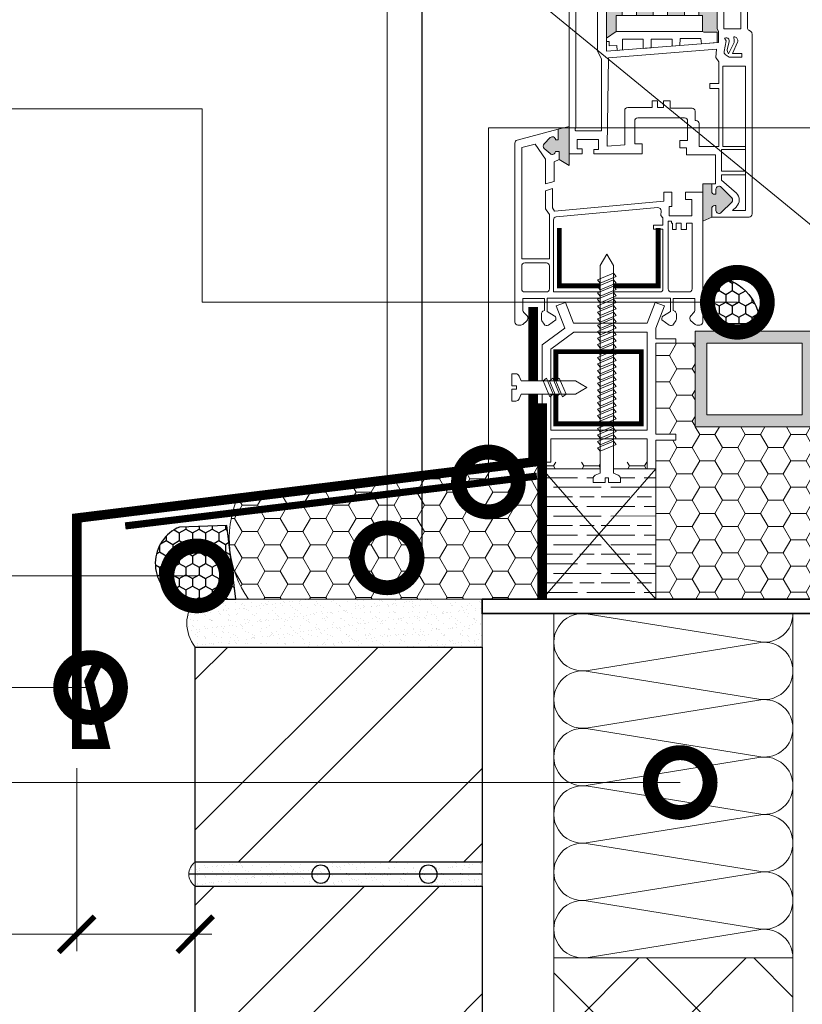
# Model space of a CAD drawing. Units: millimetres. Extents: x 55123 to 214277, y -39205 to -13361.
# Drawn here: x 176714 to 177041, y -25291 to -24879 of the extents above; entities that cross this region are included whole.
import ezdxf
from ezdxf import colors
from ezdxf.entities.mleader import LeaderData, LeaderLine
from ezdxf.math import Vec2, Vec3

# ---------------------------------------------------------------- set-up
doc = ezdxf.new("R2010")
doc.units = ezdxf.units.MM
doc.layers.get('0').update_dxf_attribs({"lineweight": 30})
doc.layers.get('DEFPOINTS').update_dxf_attribs({"color": 251, "lineweight": 0})
for name, color, linetype, lineweight in [('LD-ДЕРЕВО-50х50', 46, 'Continuous', 35), ('TN-ГЕРМЕТИК', 20, 'Continuous', 30), ('TN-КИРПИЧ', 246, 'Continuous', 30), ('TN-КРЕПЕЖ', 7, 'Continuous', 15), ('TN-МЕТАЛЛ КОНСТРУКЦИИ', 162, 'Continuous', 35), ('TN-ПАРОИЗОЛЯЦИЯ', 94, 'Continuous', 15), ('TN-РАЗМЕРЫ', 184, 'Continuous', 15), ('TN-СТЯЖКА', 252, 'Continuous', 15), ('TN-УТЕПЛИТЕЛЬ XPS', 252, 'Continuous', 15), ('TN-УТЕПЛИТЕЛЬ КВ', 42, 'Continuous', 15), ('Сноски', 7, 'Continuous', 15), ('ТН_Арматура', 7, 'Continuous', 25), ('ТН_Штукатурка', 7, 'Continuous', 25)]:
    doc.layers.add(name, color=color, linetype=linetype, lineweight=lineweight)
doc.layers.add('TN-АННОТАЦИИ', color=7, linetype='Continuous', lineweight=20, true_color=0x000000)
doc.styles.add('Arial', font='ariali.ttf')
doc.styles.add('TN-Текст', font='isocpeur.ttf')
doc.styles.add('TN-Текст-Аннотативный', font='isocpeur.ttf')
doc.dimstyles.new('ПТС-Размеры-Аннотативный$0', dxfattribs={"dimtxt": 2.5, "dimasz": 1.5, "dimexe": 0.7, "dimexo": 1, "dimgap": 0.8, "dimtad": 1, "dimdec": 0, "dimzin": 0, "dimdsep": 46, "dimtxsty": 'TN-Текст-Аннотативный', "dimblk": 'ARCHTICK', "dimcen": 2, "dimdle": 0.7, "dimadec": 0, "dimazin": 0, "dimtfac": 1, "dimtdec": 0, "dimtmove": 1, "dimatfit": 3, "dimfxl": 0.7, "dimtolj": 1, "dimtzin": 0, "dimlwd": -1, "dimlwe": -1, "dimarcsym": 0})
pattern_1 = [(45, (110.01, -580), (-47.1463, 47.1463), []), (45, (141.44, -580), (-47.1463, 47.1463), [])]

# ---------------------------------------------------------------- blocks, each defined once
blk = doc.blocks.new('*U38')
at = {"lineweight": 15}
h = blk.add_hatch(color=256, dxfattribs=at)
h.paths.add_polyline_path([(4.71, 139.87), (0.55, 138.3), (0.55, 133.01), (-1.18, 133.01, 0.478613), (-2.68, 134.3, 0.151148), (-3.34, 133.95), (-5.98, 131.3, 0.438649), (-5.9, 129.45), (-3.39, 127.32, 0.672149), (-1.18, 128.1), (0.7, 128.1), (0.7, 124.23), (-1.81, 124.23), (-1.81, 108.71), (2.2, 111.41), (2.2, 118.13), (4.71, 118.13)])
h.paths.add_polyline_path([(17.71, 135.38), (10.71, 135.38), (10.71, 118.13), (17.71, 118.13)])
h.paths.add_polyline_path([(30.71, 135.38), (23.71, 135.38), (23.71, 118.13), (30.71, 118.13)])
h.paths.add_polyline_path([(39.12, 135.32), (36.71, 140.55), (36.71, 118.13), (38.34, 118.13), (38.34, 111.41), (38.81, 111.17), (44.49, 111.17), (44.49, 106.88), (45.02, 106.92), (45.02, 111.55), (44.41, 112.6), (44.41, 120.02), (43.78, 120.65), (41.02, 120.65), (39.12, 122.65)])
for points in [[(-17.45, 71.81), (-22.1, 70.57), (-22.1, 66.19), (-23.18, 66.19), (-23.18, 66.23, 0.668179), (-25.34, 67.12), (-27.98, 64.48, 0.438649), (-27.91, 62.62), (-25.4, 60.49, 0.668179), (-23.19, 61.26), (-21.71, 61.26), (-21.71, 60.62), (-21.71, 57.95), (-17.45, 55.51), (-17.45, 60.31)], [(50.53, 41.96), (46.1, 46.39, 0.668179), (43.94, 45.5), (43.94, 43.4), (43.43, 43.4, -0.414214), (42.16, 44.67), (42.16, 47.8), (38.4, 47.8), (38.4, 32.22), (42.16, 33.91), (42.16, 37.46, -0.414214), (43.43, 38.73), (43.94, 38.73), (43.94, 36.63, 0.668179), (46.1, 35.74), (50.53, 40.17, 0.414214)]]:
    blk.add_hatch(color=256, dxfattribs=at).paths.add_polyline_path(points)
for p, q in [((39.12, 135.32), (36.71, 140.55)), ((-0.5, 138.3), (-16.64, 132.06)), ((0.55, 138.3), (-0.5, 138.3)), ((0.55, 138.3), (4.71, 139.87)), ((0.55, 133.01), (0.55, 138.3)), ((-8.67, 132.2), (-14.71, 129.87)), ((-5.98, 131.3), (-3.34, 133.95)), ((-1.18, 133.05), (-1.18, 133.01)), ((-1.18, 133.01), (0.55, 133.01)), ((10.71, 135.38), (17.71, 135.38)), ((23.71, 135.38), (30.71, 135.38)), ((41.58, 135.32), (39.12, 135.32)), ((39.12, 135.32), (39.12, 122.65)), ((56.34, 128.9), (41.58, 135.32)), ((53.59, 127.1), (41.87, 132.2)), ((41.87, 132.2), (41.87, 124.66)), ((-17.45, 130.88), (-17.45, 60.31)), ((-5.9, 129.45), (-3.39, 127.32)), ((0.7, 128.1), (-1.18, 128.1)), ((0.7, 124.23), (0.7, 128.1)), ((57.1, 113.06), (57.1, 127.74)), ((-7.68, 127.35), (-6.09, 126.01)), ((-5.64, 103.22), (-5.64, 125.04)), ((-1.81, 103.22), (-1.81, 124.23)), ((-1.81, 124.23), (0.7, 124.23)), ((54.35, 112.6), (54.35, 125.94)), ((39.12, 122.65), (41.02, 120.65)), ((41.02, 120.65), (43.78, 120.65)), ((43.13, 123.4), (44.39, 123.4)), ((43.78, 120.65), (44.41, 120.02)), ((44.41, 120.02), (44.41, 112.6)), ((45.29, 123.03), (46.79, 121.53)), ((47.16, 120.63), (47.16, 112.6)), ((44.41, 112.6), (45.02, 111.55)), ((45.02, 111.55), (45.02, 106.92)), ((58.41, 111.57), (57.73, 111.96)), ((59.04, 109.3), (59.04, 110.47)), ((59.04, 35.17), (59.04, 109.3)), ((45.02, 106.92), (-1.81, 103.22)), ((56.3, 36.65), (56.3, 96.91)), ((11.2, 75.32), (30.81, 75.32)), ((-22.1, 70.57), (-17.45, 71.81)), ((9.94, 64.47), (9.94, 74.05)), ((32.07, 74.05), (32.07, 65.89)), ((-27.98, 64.48), (-25.34, 67.12)), ((-23.18, 66.23), (-23.18, 66.19)), ((-14.1, 62.37), (-14.1, 66.37)), ((-14.1, 66.37), (-5.15, 66.37)), ((-5.15, 66.37), (-5.15, 62.16)), ((32.07, 65.89), (28.88, 65.89)), ((28.88, 65.89), (28.88, 62.77)), ((-27.91, 62.62), (-25.4, 60.49)), ((-12.04, 62.37), (-14.1, 62.37)), ((-12.04, 60.31), (-12.04, 62.37)), ((-5.15, 62.16), (-7.21, 62.16)), ((-7.21, 62.16), (-7.21, 60.31)), ((13, 64.47), (9.94, 64.47)), ((13, 60.31), (13, 64.47)), ((28.88, 62.77), (31.65, 62.77)), ((31.65, 62.77), (31.65, 59.94)), ((-21.71, 57.95), (-17.45, 55.51)), ((-17.45, 60.31), (-12.04, 60.31)), ((-17.45, 55.51), (-17.45, 60.31)), ((-7.21, 60.31), (13, 60.31)), ((31.65, 59.94), (43.72, 59.94)), ((43.72, 59.94), (43.72, 47.8)), ((43.72, 47.8), (42.16, 47.8)), ((42.16, 47.8), (42.16, 44.67)), ((43.94, 43.4), (43.94, 45.5)), ((50.53, 41.96), (46.1, 46.39)), ((52.47, 43.9), (46.23, 49.37)), ((43.43, 43.4), (43.94, 43.4)), ((42.16, 37.46), (42.16, 33.91)), ((43.94, 38.73), (43.43, 38.73)), ((43.94, 38.73), (43.94, 36.63)), ((50.53, 40.17), (46.1, 35.74)), ((52.47, 38.23), (50.89, 36.65)), ((42.16, 33.91), (57.78, 33.91)), ((50.89, 36.65), (56.3, 36.65))]:
    blk.add_line(p, q, dxfattribs=at)
for points in [[(4.71, 297.99), (4.71, 118.13)], [(10.71, 297.99), (10.71, 118.13)], [(17.71, 297.99), (17.71, 118.13)], [(23.71, 297.99), (23.71, 118.13)], [(30.71, 297.99), (30.71, 118.13)], [(36.71, 297.99), (36.71, 118.13)], [(2.2, 111.41), (-1.81, 108.71), (-1.81, 107.25), (-0.72, 107.25), (-0.72, 105.54), (2.41, 105.58), (2.57, 103.57), (4.88, 103.75), (4.88, 108.23), (13.45, 108.23), (13.44, 104.43)], [(13.44, 104.43), (16.87, 104.7), (16.87, 108.2), (25.61, 108.2), (25.57, 105.39), (28.89, 105.65), (28.91, 108.51), (37.65, 108.51), (37.82, 106.35), (44.49, 106.88), (44.49, 111.17), (38.81, 111.17), (38.34, 111.41)], [(47.16, 112.6), (54.35, 112.6)], [(56.3, 63.4), (46.81, 63.4), (46.81, 96.91), (56.3, 96.91)], [(-22.1, 66.19), (-22.1, 70.57)], [(56.3, 53.04), (46.23, 53.04), (46.23, 62.11), (56.3, 62.11)], [(-23.19, 61.26), (-21.71, 61.26), (-21.71, 60.62)], [(46.23, 49.37), (46.23, 51.51), (56.3, 51.51)], [(42.16, 33.91), (38.4, 32.22), (38.4, 47.8), (42.16, 47.8)]]:
    blk.add_lwpolyline(points, dxfattribs=at)
for points in [[(-5.64, 103.22), (-3.96, 100.1), (-3.96, 69.92), (-14.71, 69.92, -0.414214), (-14.71, 71.18), (-14.71, 129.87)], [(-22.1, 70.57), (-39.19, 66.01, 0.339821), (-40.13, 64.79), (-40.13, -10.05, 0.414214), (-38.87, -11.31), (-37.72, -11.31, 0.179516), (-36.9, -11.01), (-35.16, -9.51, 0.218454), (-34.72, -8.55), (-34.72, -8.24, 0.198912), (-35.09, -7.35), (-36.41, -6.03, -0.198912), (-36.78, -5.13), (-36.78, -0.12), (-27.82, -0.12), (-27.82, -5.13), (-28.47, -5.5, 0.267949), (-29.1, -6.6), (-29.1, -8.76, 0.144856), (-28.9, -9.45), (-27.95, -10.91, 0.428083), (-26.15, -11.25), (-23.04, -9.02), (-23.04, -8.45, 0.267949), (-23.68, -7.35), (-26.62, -5.66), (-26.62, 0), (23.16, 0)], [(31.19, 44.25), (31.19, 41.22), (33.79, 41.22), (33.79, 34.35), (24.3, 34.35), (24.3, 38.26), (25.44, 38.26), (25.44, 44.25), (22.08, 44.25), (22.08, 40.59), (-23.61, 36.39), (-24.38, 37.71), (-24.38, 45.89), (-27.39, 44.92), (-27.39, 37.68, 0.164949), (-27.13, 36.91), (-25.64, 34.97), (-25.64, 16.44), (-37.31, 16.44), (-37.31, 63), (-31.62, 64.4), (-27.39, 58.04), (-27.39, 47.75), (-23.75, 48.72), (-23.75, 57.02), (-21.71, 57.95), (-21.71, 60.62)], [(31.19, 44.25), (38.4, 44.25), (38.4, -10.05, -0.414214), (37.14, -11.31), (35.99, -11.31, -0.179516), (35.17, -11.01), (33.43, -9.51, -0.218454), (32.99, -8.55), (32.99, -8.24, -0.198912), (33.36, -7.35), (34.68, -6.03, 0.198912), (35.05, -5.13), (35.05, -0.12), (26.09, -0.12), (26.09, -5.13), (26.74, -5.5, -0.267949), (27.37, -6.6), (27.37, -8.76, -0.144856), (27.17, -9.45), (26.22, -10.91, -0.428083), (24.42, -11.25), (21.32, -9.02), (21.32, -8.45, -0.267949), (21.95, -7.35), (24.89, -5.66), (24.89, 0), (-24.89, 0)], [(-24, 2.58), (20.48, 2.58, 0.414214), (21.75, 3.84), (21.75, 28.85), (17.81, 28.85), (17.81, 30.49), (21.75, 30.49), (21.75, 33.61), (20.94, 34.52), (20.96, 36.56, 0.443755), (19.58, 37.83), (-22.85, 33.93, 0.387598), (-24, 32.67), (-24, 2.58)], [(23.95, 32.17), (25.31, 32.17), (25.31, 31.27), (25.82, 31.27), (25.82, 28.73), (27.26, 28.73), (27.26, 31.31), (29.37, 31.31), (29.37, 29.04), (29.37, 28.73), (31.6, 28.73), (31.6, 31.31), (33.94, 31.31), (33.94, 3.84, -0.414214), (32.68, 2.58), (25.21, 2.58, -0.414214), (23.95, 3.84), (23.95, 32.17)]]:
    blk.add_lwpolyline(points, format="xyb", dxfattribs=at)
for points in [[(2.2, 118.13), (38.34, 118.13), (38.34, 111.41), (2.2, 111.41)], [(-23.18, 66.19), (-22.1, 66.19)]]:
    blk.add_lwpolyline(points, close=True, dxfattribs=at)
for points in [[(49.22, 108.34), (49.3, 108.23, -0.220624), (49.47, 107.18), (48.6, 104.01, 0.200745), (48.72, 103.04), (49.23, 102.17), (51.48, 106.87, 0.137154), (51.59, 107.54), (51.42, 109.26), (51.46, 109.26, -0.294881), (52.68, 108.63), (52.95, 108.16, -0.24632), (53, 106.99), (50.78, 102.3), (54.82, 102.3), (54.82, 100.72), (49.82, 100.72, -0.154463), (49.1, 100.95), (47.84, 101.83, -0.295046), (47.33, 103.11), (48.18, 107.56), (47.51, 108.71), (47.54, 108.72, -0.392087)], [(-1.59, 63.46), (-1.06, 100.53), (44.16, 104.1), (43.94, 100.6), (45.07, 98.8), (45.07, 89.68), (41.4, 89.68), (41.4, 87.67), (45.07, 87.67), (45.07, 63.4), (36.91, 63.4), (36.91, 72.99, 0.414214), (35.64, 74.25), (35.18, 74.25), (35.18, 78.17, 0.414214), (33.91, 79.43), (24.8, 79.43), (24.8, 82.54), (22.04, 82.54), (22.04, 79.64), (19.48, 79.64), (19.48, 82.47), (17.27, 82.47), (17.27, 79.71), (10.42, 79.71), (7.05, 79.71, 0.414214), (5.78, 78.45), (5.78, 64.07)], [(-36.05, 14.72), (-27, 14.72, -0.414214), (-25.73, 13.46), (-25.73, 3.84, -0.414214), (-27, 2.58), (-36.05, 2.58, -0.414214), (-37.31, 3.84), (-37.31, 13.46, -0.414214)]]:
    blk.add_lwpolyline(points, format="xyb", close=True, dxfattribs=at)
for centre, radius, start, end in [((-16.19, 130.88), 1.26, 111.1065, 180), ((-5.09, 130.41), 4.01, 153.5184, 229.7384), ((-2.44, 133.05), 1.26, 0, 135), ((-5.09, 130.41), 1.26, 135, 229.7384), ((-2.45, 128.16), 1.26, 221.6297, 356.6297), ((55.83, 127.74), 1.26, 0, 66.4842), ((-6.91, 125.04), 1.26, 0, 49.7384), ((43.13, 124.66), 1.26, 180, 270), ((53.09, 125.94), 1.26, 0, 66.4842), ((44.39, 122.13), 1.26, 45, 90), ((45.89, 120.63), 1.26, 0, 45), ((58.36, 113.06), 1.26, 180, 240), ((57.78, 110.47), 1.26, 0, 60), ((11.2, 74.05), 1.26, 90, 180), ((30.81, 74.05), 1.26, 0, 90), ((-24.45, 66.23), 1.26, 0, 135), ((-27.09, 63.58), 1.26, 135, 229.7384), ((-24.45, 61.33), 1.26, 221.6297, 356.6297), ((45.2, 45.5), 1.26, 45, 180), ((43.43, 44.67), 1.26, 180, 270), ((49.63, 41.07), 1.26, 315, 45), ((49.63, 41.07), 4.01, 315, 45), ((43.43, 37.46), 1.26, 90, 180), ((45.2, 36.63), 1.26, 180, 315), ((57.78, 35.17), 1.26, 270, 0)]:
    blk.add_arc(centre, radius, start, end, dxfattribs=at)
blk = doc.blocks.new('*U86')
at = {"color": 252, "lineweight": 0, "ltscale": 100, "style": 'Arial', "flags": 9}
for tag, p in [('ТИП', (-16.07, -66.06)), ('ОПИСАНИЕ', (13.87, -64.02))]:
    blk.add_attdef(tag, p, '', height=25, rotation=273.8857, dxfattribs=at)
at = {"color": 251, "lineweight": 0}
blk.add_wipeout([(-94.69, -4.93), (-89.74, -7.4), (-5.2, -1.66), (-4.21, -3.59), (-3.62, -4.21), (-2.77, -4.4), (-1.11, -4.29), (-1.45, 0.7), (-3.44, 0.56), (-3.54, 1.96), (-1.54, 2.1), (-1.88, 7.09), (-3.55, 6.97), (-4.35, 6.67), (-4.86, 5.97), (-5.58, 3.93), (-90.12, -1.81)], dxfattribs=at)
at = {"color": 7}
blk.add_line((-91.82, -7.54), (-17.75, -2.51), dxfattribs=at)
for points in [[(-18.94, 3.02), (-15.69, -3.47), (-14.37, -2.28), (-17.61, 4.21)], [(-80.89, -1.19), (-77.65, -7.68), (-76.32, -6.49), (-79.57, 0)], [(-78.2, -1.01), (-74.95, -7.5), (-73.63, -6.31), (-76.88, 0.19)], [(-75.51, -0.82), (-72.26, -7.32), (-70.94, -6.12), (-74.18, 0.37)], [(-72.81, -0.64), (-69.57, -7.13), (-68.24, -5.94), (-71.49, 0.55)], [(-70.12, -0.46), (-66.87, -6.95), (-65.55, -5.76), (-68.8, 0.74)], [(-67.43, -0.27), (-64.18, -6.77), (-62.86, -5.58), (-66.1, 0.92)], [(-64.73, -0.09), (-61.48, -6.59), (-60.16, -5.39), (-63.41, 1.1)], [(-62.04, 0.09), (-58.79, -6.4), (-57.47, -5.21), (-60.72, 1.29)], [(-59.34, 0.28), (-56.1, -6.22), (-54.77, -5.03), (-58.02, 1.47)], [(-56.65, 0.46), (-53.4, -6.04), (-52.08, -4.84), (-55.33, 1.65)], [(-53.96, 0.64), (-50.71, -5.85), (-49.39, -4.66), (-52.63, 1.83)], [(-51.26, 0.82), (-48.02, -5.67), (-46.69, -4.48), (-49.94, 2.02)], [(-48.57, 1.01), (-45.32, -5.49), (-44, -4.29), (-47.25, 2.2)], [(-45.88, 1.19), (-42.63, -5.3), (-41.31, -4.11), (-44.55, 2.38)], [(-43.18, 1.37), (-39.93, -5.12), (-38.61, -3.93), (-41.86, 2.57)], [(-40.49, 1.56), (-37.24, -4.94), (-35.92, -3.75), (-39.17, 2.75)], [(-37.79, 1.74), (-34.55, -4.76), (-33.22, -3.56), (-36.47, 2.93)], [(-35.1, 1.92), (-31.85, -4.57), (-30.53, -3.38), (-33.78, 3.11)], [(-32.41, 2.11), (-29.16, -4.39), (-27.84, -3.2), (-31.08, 3.3)], [(-29.71, 2.29), (-26.46, -4.21), (-25.14, -3.01), (-28.39, 3.48)], [(-27.02, 2.47), (-23.77, -4.02), (-22.45, -2.83), (-25.7, 3.66)], [(-24.32, 2.65), (-21.08, -3.84), (-19.75, -2.65), (-23, 3.85)], [(-21.63, 2.84), (-18.38, -3.66), (-17.06, -2.47), (-20.31, 4.03)], [(-88.98, -1.74), (-85.73, -8.23), (-84.41, -7.04), (-87.65, -0.54)], [(-86.28, -1.55), (-83.03, -8.05), (-81.71, -6.86), (-84.96, -0.36)], [(-83.59, -1.37), (-80.34, -7.87), (-79.02, -6.67), (-82.27, -0.18)]]:
    blk.add_lwpolyline(points, close=True, dxfattribs=at)
blk.add_lwpolyline([(-17.75, -2.51), (-5.2, -1.66), (-4.21, -3.59, 0.300062), (-2.77, -4.4), (-1.11, -4.29), (-1.45, 0.7), (-3.44, 0.56), (-3.54, 1.96), (-1.54, 2.1), (-1.88, 7.09), (-3.55, 6.97, 0.300062), (-4.86, 5.97), (-5.58, 3.93), (-18.13, 3.08)], format="xyb", dxfattribs=at)
for points in [[(-18.13, 3.08), (-92.2, -1.96)], [(-92.2, -1.96), (-96.77, -5.07), (-91.82, -7.54)]]:
    blk.add_lwpolyline(points, dxfattribs=at)
blk = doc.blocks.new('*U84')
at = {"color": 252, "lineweight": 0, "ltscale": 100, "style": 'Arial', "flags": 9}
for tag, p in [('ТИП', (-16.07, -66.06)), ('ОПИСАНИЕ', (13.87, -64.02))]:
    blk.add_attdef(tag, p, '', height=25, rotation=273.8857, dxfattribs=at)
at = {"color": 251, "lineweight": 0}
blk.add_wipeout([(-30.81, -0.59), (-25.86, -3.06), (-5.2, -1.66), (-4.21, -3.59), (-3.62, -4.21), (-2.77, -4.4), (-1.11, -4.29), (-1.45, 0.7), (-3.44, 0.56), (-3.54, 1.96), (-1.54, 2.1), (-1.88, 7.09), (-3.55, 6.97), (-4.35, 6.67), (-4.86, 5.97), (-5.58, 3.93), (-26.23, 2.52)], dxfattribs=at)
at = {"color": 7}
blk.add_line((-27.94, -3.2), (-17.75, -2.51), dxfattribs=at)
for points in [[(-18.94, 3.02), (-15.69, -3.47), (-14.37, -2.28), (-17.61, 4.21)], [(-24.32, 2.65), (-21.08, -3.84), (-19.75, -2.65), (-23, 3.85)], [(-21.63, 2.84), (-18.38, -3.66), (-17.06, -2.47), (-20.31, 4.03)]]:
    blk.add_lwpolyline(points, close=True, dxfattribs=at)
blk.add_lwpolyline([(-17.75, -2.51), (-5.2, -1.66), (-4.21, -3.59, 0.300062), (-2.77, -4.4), (-1.11, -4.29), (-1.45, 0.7), (-3.44, 0.56), (-3.54, 1.96), (-1.54, 2.1), (-1.88, 7.09), (-3.55, 6.97, 0.300062), (-4.86, 5.97), (-5.58, 3.93), (-18.13, 3.08)], format="xyb", dxfattribs=at)
for points in [[(-28.32, 2.38), (-32.89, -0.73), (-27.94, -3.2)], [(-18.13, 3.08), (-28.32, 2.38)]]:
    blk.add_lwpolyline(points, dxfattribs=at)
blk = doc.blocks.new('_DotSmall')
at = {"color": 0, "linetype": 'ByBlock', "const_width": 0.5}
blk.add_lwpolyline([(-0.0625, 0, 1), (0.0625, 0, 1)], format="xyb", close=True, dxfattribs=at)
blk = doc.blocks.new('_ARCHTICK')
at = {"color": 0, "linetype": 'ByBlock', "ltscale": 10, "const_width": 0.15}
blk.add_lwpolyline([(-0.5, -0.5), (0.5, 0.5)], dxfattribs=at)
blk = doc.blocks.new('*D411')
at = {"layer": 'DEFPOINTS', "color": 0, "transparency": 16777216}
for p in [(176737.41, -25181.81), (176786.96, -25201.19), (176786.96, -25261.29)]:
    blk.add_point(p, dxfattribs=at)
at = {"layer": 'TN-РАЗМЕРЫ', "color": 0, "transparency": 16777216}
for p, q in [((176737.41, -25191.81), (176737.41, -25268.29)), ((176786.96, -25211.19), (176786.96, -25268.29)), ((176554.09, -25261.29), (176737.41, -25261.29)), ((176730.41, -25261.29), (176793.96, -25261.29))]:
    blk.add_line(p, q, dxfattribs=at)
at = {"layer": 'TN-РАЗМЕРЫ', "color": 0, "transparency": 16777216, "xscale": 15, "yscale": 15, "zscale": 15, "rotation": 180}
blk.add_blockref('_ARCHTICK', (176737.41, -25261.29), dxfattribs=at)
at = {"layer": 'TN-РАЗМЕРЫ', "color": 0, "transparency": 16777216, "xscale": 15, "yscale": 15, "zscale": 15}
blk.add_blockref('_ARCHTICK', (176786.96, -25261.29), dxfattribs=at)
at = {"layer": 'TN-РАЗМЕРЫ', "color": 0, "transparency": 16777216, "insert": (176608.34, -25240.78), "char_height": 25, "attachment_point": 5, "style": 'TN-Текст-Аннотативный'}
blk.add_mtext('\\A1;min 30', dxfattribs=at)
blk = doc.blocks.new('*U271')
at = {"layer": 'TN-КИРПИЧ', "lineweight": 13}
h = blk.add_hatch(dxfattribs=at)
h.set_pattern_fill('ANSI32', color=256, scale=7)
h.set_pattern_definition(pattern_1)
h.paths.add_polyline_path([(110.01, 0), (200, 0), (200, 120), (110.01, 120)])
at = {"layer": 'TN-КИРПИЧ'}
blk.add_lwpolyline([(110.01, 0), (200, 0), (200, 120), (110.01, 120)], close=True, dxfattribs=at)
blk = doc.blocks.new('*U272')
at = {"layer": 'TN-КИРПИЧ', "lineweight": 13}
h = blk.add_hatch(dxfattribs=at)
h.set_pattern_fill('ANSI32', color=256, scale=7)
h.set_pattern_definition(pattern_1)
h.paths.add_polyline_path([(110.01, 0), (200, 0), (200, 120), (110.01, 120)])
at = {"layer": 'TN-КИРПИЧ'}
blk.add_lwpolyline([(110.01, 0), (200, 0), (200, 120), (110.01, 120)], close=True, dxfattribs=at)
blk = doc.blocks.new('*U57')
at = {"color": 7, "ltscale": 5, "transparency": 16777216}
blk.add_lwpolyline([(0, 0), (163.59, 0)], dxfattribs=at)
at = {"color": 7, "ltscale": 100, "transparency": 16777216}
for centre in [(30, 0), (90, 0)]:
    blk.add_circle(centre, 5, dxfattribs=at)
blk = doc.blocks.new('*U434')
at = {"lineweight": 9, "transparency": 33554559}
h = blk.add_hatch(dxfattribs=at)
h.set_pattern_fill('ANSI37', color=256, scale=10)
h.set_pattern_definition([(45, (-615.967, 4), (-22.4506, 22.4506), []), (135, (-615.967, 4), (-22.4506, -22.4506), [])])
h.paths.add_polyline_path([(384.03, 104), (0, 104), (0, 4), (384.03, 4)])
at = {"lineweight": 20}
blk.add_lwpolyline([(384.03, 104), (0, 104), (0, 4), (384.03, 4)], close=True, dxfattribs=at)
blk = doc.blocks.new('*U433')
at = {"ltscale": 100}
for p, q in [((0, 104), (24, 104)), ((0, 4), (0, 104)), ((24, 104), (48, 104)), ((48, 104), (72, 104)), ((72, 104), (96, 104)), ((96, 104), (120, 104)), ((120, 104), (144, 104)), ((0, 4), (24, 4)), ((24, 4), (48, 4)), ((48, 4), (72, 4)), ((72, 4), (96, 4)), ((96, 4), (120, 4)), ((120, 4), (144, 4))]:
    blk.add_line(p, q, dxfattribs=at)
at = {"lineweight": 9, "ltscale": 100, "transparency": 33554559}
for points in [[(0, 4, 0.451718), (11.9, 17.51), (0.1, 90.49, -1.135042), (23.9, 90.49), (12.1, 17.51, 0.451718), (24, 4, 0.451718)], [(24, 4, 0.451718), (35.9, 17.51), (24.1, 90.49, -1.135042), (47.9, 90.49), (36.1, 17.51, 0.451718), (48, 4, 0.451718)], [(48, 4, 0.451718), (59.9, 17.51), (48.1, 90.49, -1.135042), (71.9, 90.49), (60.1, 17.51, 0.451718), (72, 4, 0.451718)], [(72, 4, 0.451718), (83.9, 17.51), (72.1, 90.49, -1.135042), (95.9, 90.49), (84.1, 17.51, 0.451718), (96, 4, 0.451718)], [(96, 4, 0.451718), (107.9, 17.51), (96.1, 90.49, -1.135042), (119.9, 90.49), (108.1, 17.51, 0.451718), (120, 4, 0.451718)], [(120, 4, 0.451718), (131.9, 17.51), (120.1, 90.49, -1.135042), (143.9, 90.49), (132.1, 17.51, 0.451718), (144, 4, 0.451718)]]:
    blk.add_lwpolyline(points, format="xyb", dxfattribs=at)

msp = doc.modelspace()

# ---------------------------------------------------------------- hatches: boundary and pattern name
at = {"lineweight": 15}
h = msp.add_hatch(color=256, dxfattribs=at)
h.dxf.hatch_style = 1
h.paths.add_polyline_path([(176995.99, -25009.09), (176995.99, -25049.09), (177441.21, -25049.09, -0.414214), (177451.21, -25059.09), (177451.21, -25077.87, 0.414214), (177456.21, -25082.87), (177462.87, -25082.87, 0.414214), (177467.87, -25077.87), (177467.87, -25019.09, 0.414214), (177457.87, -25009.09)])
h.paths.add_polyline_path([(177400.99, -25044.09), (177360.99, -25044.09), (177360.99, -25014.09), (177400.99, -25014.09)], flags=16)
h.paths.add_polyline_path([(177355.99, -25044.09), (177315.99, -25044.09), (177315.99, -25014.09), (177355.99, -25014.09)], flags=16)
h.paths.add_polyline_path([(177310.99, -25044.09), (177270.99, -25044.09), (177270.99, -25014.09), (177310.99, -25014.09)], flags=16)
h.paths.add_polyline_path([(177265.99, -25044.09), (177225.99, -25044.09), (177225.99, -25014.09), (177265.99, -25014.09)], flags=16)
h.paths.add_polyline_path([(177220.99, -25044.09), (177180.99, -25044.09), (177180.99, -25014.09), (177220.99, -25014.09)], flags=16)
h.paths.add_polyline_path([(177175.99, -25044.09), (177135.99, -25044.09), (177135.99, -25014.09), (177175.99, -25014.09)], flags=16)
h.paths.add_polyline_path([(177130.99, -25044.09), (177090.99, -25044.09), (177090.99, -25014.09), (177130.99, -25014.09)], flags=16)
h.paths.add_polyline_path([(177085.99, -25044.09), (177045.99, -25044.09), (177045.99, -25014.09), (177085.99, -25014.09)], flags=16)
h.paths.add_polyline_path([(177040.77, -25044.09), (177000.99, -25044.09), (177000.99, -25014.09), (177040.77, -25014.09)], flags=16)
at = {"lineweight": 5, "transparency": 33554687}
h = msp.add_hatch(dxfattribs=at)
h.set_pattern_fill('HONEY', color=1, scale=2)
h.set_pattern_definition([(0, (166653.815, -16330.513), (9.525, 5.4992613), [6.35, -12.7]), (120, (166653.815, -16330.513), (-9.525, 5.4992613), [6.35, -12.7]), (60, (166653.815, -16330.513), (2e-08, 10.9985226), [-12.7, 6.35])])
h.paths.add_polyline_path([(177308.14, -25127.19), (177308.14, -25049.09), (176995.99, -25049.09), (176995.99, -25014.09), (176988.01, -25014.11), (176979.64, -25014.11), (176979.64, -25052.16), (176988.01, -25052.16), (176988.01, -25054.74), (176979.91, -25054.74), (177053.39, -25092.51, -1), (177058.94, -25095.36, -1), (177053.39, -25092.51), (176979.91, -25054.74), (176979.64, -25054.74), (176979.64, -25066.67), (176979.65, -25121.19), (177128.96, -25121.19), (177128.96, -25118.69), (177131.46, -25118.69), (177130.64, -25118.22, -0.038752), (177129.98, -25117.84), (177129.98, -25109.54, -0.038752), (177130.64, -25109.16), (177131.46, -25108.69), (177134.96, -25108.69), (177136.46, -25107.19), (177136.46, -25103.58), (177136.96, -25103.08), (177144.96, -25103.08), (177145.46, -25103.58), (177145.46, -25107.19), (177146.96, -25108.69), (177150.46, -25108.69), (177151.28, -25109.16, -0.038752), (177151.93, -25109.54), (177151.93, -25117.84, -0.038752), (177151.28, -25118.22), (177150.46, -25118.69), (177152.96, -25118.69), (177152.96, -25121.19), (177240.96, -25121.19), (177240.96, -25127.19)])
h.paths.add_polyline_path([(177151.78, -25103.5, -1), (177151.78, -25097.25, -1)], flags=16)
h = msp.add_hatch(dxfattribs=at)
h.set_pattern_fill('HONEY', color=1, scale=2)
h.set_pattern_definition([(0, (170929.6905, -16585.59), (9.525, 5.4992613), [6.35, -12.7]), (120, (170929.6905, -16585.59), (-9.525, 5.4992613), [6.35, -12.7]), (60, (170929.6905, -16585.59), (2e-08, 10.9985226), [-12.7, 6.35])])
edge = h.paths.add_edge_path()
edge.add_line((176932.04, -25066.68), (176956.28, -25066.67))
edge.add_line((176956.28, -25066.67), (176956.28, -25063.84))
edge.add_line((176956.28, -25063.84), (176932.04, -25063.84))
edge.add_line((176932.04, -25063.84), (176932.04, -25035.48))
edge.add_line((176932.04, -25035.48), (176928.34, -25035.48))
edge.add_line((176928.34, -25035.48), (176928.34, -25063.84))
edge.add_line((176928.34, -25063.84), (176804.55, -25079.12))
edge.add_arc((176844.74, -25095.9), 43.56, 157.3428, 215.4941)
edge.add_line((176809.28, -25121.19), (176932.04, -25121.19))
edge.add_line((176932.04, -25121.19), (176932.04, -25066.68))
h.paths.add_polyline_path([(176979.64, -25063.84), (176961.88, -25063.84), (176961.88, -25066.67), (176979.64, -25066.67)])
at = {"layer": 'LD-ДЕРЕВО-50х50', "lineweight": 5, "transparency": 33554534}
h = msp.add_hatch(dxfattribs=at)
h.set_pattern_fill('GOST_WOOD', color=256, scale=2, angle=-89.995)
h.set_pattern_definition([(0.00502, (157780.213, 26967.895), (0.0010514, -12), [20, -4]), (0.00502, (157776.214, 26963.894), (0.0010514, -12), [12, -3, 6, -3]), (0.00502, (157770.214, 26959.894), (0.0010514, -12), [20, -4])])
h.paths.add_polyline_path([(176932.04, -25121.19), (176932.04, -25066.68), (176979.64, -25066.67), (176979.65, -25121.19)])
at = {"layer": 'TN-ГЕРМЕТИК'}
h = msp.add_hatch(dxfattribs=at)
h.set_pattern_fill('HONEY', color=256, angle=-90)
h.set_pattern_definition([(270, (174569.8968, 2119.1219), (2.74963064, -4.7625), [3.175, -6.35]), (30, (174569.8968, 2119.1219), (2.74963066, 4.7625), [3.175, -6.35]), (330, (174569.8968, 2119.1219), (5.4992613, -1e-08), [-6.35, 3.175])])
edge = h.paths.add_edge_path()
edge.add_line((177003.54, -25006.03), (177003.76, -24986.4))
edge.add_arc((177002.82, -25006.66), 20.29, 1.7747, 87.3476, ccw=False)
edge.add_line((177023.09, -25006.03), (177003.54, -25006.03))
h = msp.add_hatch(dxfattribs=at)
h.set_pattern_fill('HONEY', color=256, angle=-90)
h.set_pattern_definition([(270, (166529.6905, -16330.5129), (2.74963064, -4.7625), [3.175, -6.35]), (30, (166529.6905, -16330.5129), (2.74963066, 4.7625), [3.175, -6.35]), (330, (166529.6905, -16330.5129), (5.4992613, -1e-08), [-6.35, 3.175])])
edge = h.paths.add_edge_path()
edge.add_line((176804, -25121.19), (176800.17, -25090.38))
edge.add_line((176800.17, -25090.38), (176780.38, -25091.06))
edge.add_arc((176786.74, -25106.24), 16.46, 112.7386, 245.3003)
edge.add_line((176779.86, -25121.19), (176804, -25121.19))
at = {"layer": 'TN-СТЯЖКА'}
h = msp.add_hatch(dxfattribs=at)
h.set_pattern_fill('AR-SAND', color=256, scale=0.1, angle=-180)
h.set_pattern_definition([(217.5, (184642.805, -22850.3365), (0.1600031, -4.8941324), [0, -3.8608, 0, -4.318, 0, -4.1275]), (187.5, (184642.805, -22850.3365), (-4.495233, -7.168251), [0, -2.0828, 0, -3.4798, 0, -1.3335]), (147.5, (184645.929, -22850.3365), (-7.9099237, -0.0143718), [0, -1.27, 0, -4.572, 0, -5.969]), (137.5, (184645.929, -22850.3365), (-7.6355645, -2.229293), [0, -0.635, 0, -2.9972, 0, -3.429])])
edge = h.paths.add_edge_path()
edge.add_line((176906.96, -25121.19), (176906.96, -25141.19))
edge.add_line((176906.96, -25141.19), (176786.96, -25141.19))
edge.add_arc((176799.53, -25131.19), 16.07, 141.5175, 218.4825, ccw=False)
edge.add_line((176786.96, -25121.19), (176906.96, -25121.19))
h = msp.add_hatch(dxfattribs=at)
h.set_pattern_fill('AR-SAND', color=256, scale=0.1, angle=-180)
h.set_pattern_definition([(217.5, (184642.805, -22950.3242), (0.1600031, -4.8941324), [0, -3.8608, 0, -4.318, 0, -4.1275]), (187.5, (184642.805, -22950.324), (-4.495233, -7.168251), [0, -2.0828, 0, -3.4798, 0, -1.3335]), (147.5, (184645.929, -22950.3242), (-7.9099237, -0.0143718), [0, -1.27, 0, -4.572, 0, -5.969]), (137.5, (184645.929, -22950.324), (-7.6355645, -2.229293), [0, -0.635, 0, -2.9972, 0, -3.429])])
edge = h.paths.add_edge_path()
edge.add_line((176906.96, -25231.18), (176906.96, -25241.18))
edge.add_line((176906.96, -25241.18), (176786.96, -25241.18))
edge.add_arc((176790.25, -25236.18), 5.99, 123.3938, 236.6062, ccw=False)
edge.add_line((176786.96, -25231.18), (176906.96, -25231.18))

# ---------------------------------------------------------------- linework, layer by layer
at = {"lineweight": 5, "transparency": 33554687}
msp.add_lwpolyline([(176995.99, -25009.09), (177457.87, -25009.09, -0.414214), (177467.87, -25019.09), (177467.87, -25077.87, -0.414214), (177462.87, -25082.87), (177456.21, -25082.87, -0.414214), (177451.21, -25077.87), (177451.21, -25059.09, 0.414214), (177441.21, -25049.09), (176995.99, -25049.09)], format="xyb", close=True, dxfattribs=at)
at = {"color": 1, "lineweight": 5, "transparency": 33554687}
msp.add_lwpolyline([(176988.01, -25014.11), (176995.99, -25014.09)], dxfattribs=at)
at = {"lineweight": 15}
msp.add_lwpolyline([(177040.77, -25014.09), (177040.77, -25044.09), (177000.99, -25044.09), (177000.99, -25014.09)], close=True, dxfattribs=at)
at = {"color": 1, "lineweight": 5, "transparency": 33554687}
msp.add_lwpolyline([(176932.04, -25121.19), (176932.04, -25066.68), (176979.64, -25066.67), (176979.65, -25121.19)], close=True, dxfattribs=at)
at = {"lineweight": 0}
msp.add_lwpolyline([(176809.28, -25121.19, -0.259322), (176804.55, -25079.12)], format="xyb", dxfattribs=at)
at = {"layer": 'LD-ДЕРЕВО-50х50', "lineweight": 9, "transparency": 33554534}
for points in [[(176979.64, -25066.67), (176932.04, -25121.19)], [(176932.04, -25066.68), (176979.65, -25121.19)]]:
    msp.add_lwpolyline(points, dxfattribs=at)
at = {"layer": 'TN-ГЕРМЕТИК'}
for points in [[(177003.54, -25006.03), (177003.76, -24986.4, -0.391759), (177023.09, -25006.03)], [(176804, -25121.19), (176800.17, -25090.38), (176780.38, -25091.06, 0.652898), (176779.86, -25121.19), (176779.86, -25121.19)]]:
    msp.add_lwpolyline(points, format="xyb", close=True, dxfattribs=at)
at = {"layer": 'TN-ГЕРМЕТИК', "color": 0, "lineweight": 18, "const_width": 3}
msp.add_lwpolyline([(176929.86, -25069.74), (176757.69, -25090.57)], dxfattribs=at)
at = {"layer": 'TN-МЕТАЛЛ КОНСТРУКЦИИ', "lineweight": -2}
for points, const_width in [([(176980.6, -24965.94), (176980.6, -24990.17), (176939.22, -24990.17), (176939.22, -24965.94)], 2), ([(176928.34, -24999.06), (176928.34, -25063.84), (176737.41, -25087.3), (176737.41, -25181.81), (176748.97, -25181.81), (176742.6, -25155.63), (176746.63, -25147.03)], 4)]:
    msp.add_lwpolyline(points, dxfattribs=dict(at, const_width=const_width))
at = {"layer": 'TN-МЕТАЛЛ КОНСТРУКЦИИ', "transparency": 33554687}
msp.add_lwpolyline([(176906.96, -25121.19), (177240.96, -25121.19), (177240.96, -25127.19), (176906.96, -25127.19)], close=True, dxfattribs=at)
at = {"layer": 'TN-СТЯЖКА'}
for points in [[(176906.96, -25121.19), (176906.96, -25141.19), (176786.96, -25141.19, -0.349044), (176786.96, -25121.19)], [(176906.96, -25231.18), (176906.96, -25241.18), (176786.96, -25241.18, -0.538515), (176786.96, -25231.18)]]:
    msp.add_lwpolyline(points, format="xyb", close=True, dxfattribs=at)
at = {"layer": 'ТН_Штукатурка', "ltscale": 100}
msp.add_lwpolyline([(176881.81, -24244.77), (176881.81, -25100.58)], dxfattribs=at)

# ---------------------------------------------------------------- block references
at = {"xscale": -1, "rotation": 89.9999999999729}
for name, p in [('*U272', (176906.96, -25031.18)), ('*U271', (176906.96, -25131.17))]:
    msp.add_blockref(name, p, dxfattribs=at)
at = {"layer": 'TN-УТЕПЛИТЕЛЬ XPS', "ltscale": 100, "xscale": -1, "rotation": 89.99998353682159}
msp.add_blockref('*U434', (177040.96, -25271.19), dxfattribs=at)
at = {"layer": 'TN-УТЕПЛИТЕЛЬ КВ', "ltscale": 100, "xscale": -1, "rotation": 89.99998353681502}
msp.add_blockref('*U433', (177040.96, -25127.19), dxfattribs=at)
at = {"layer": 'Сноски', "ltscale": 100}
msp.add_blockref('*U38', (176960.82, -24995.32), dxfattribs=at)
at = {"layer": 'ТН_Арматура', "ltscale": 100, "xscale": -0.75, "yscale": 0.75, "zscale": 0.75}
msp.add_blockref('*U57', (176906.96, -25236.18), dxfattribs=at)

# ---------------------------------------------------------------- dimensions: what is measured, and where the dimension line sits
at = {"layer": 'TN-РАЗМЕРЫ'}
dim = msp.add_linear_dim(base=(176786.96, -25261.29), p1=(176737.41, -25181.81), p2=(176786.96, -25201.19), text='min 30', dimstyle='ПТС-Размеры-Аннотативный$0', dxfattribs=at)
dim.commit()
dim.dimension.update_dxf_attribs({"geometry": '*D411', "text_midpoint": (176608.34, -25261.29), "dimtype": 160})

# ---------------------------------------------------------------- leaders
at = {"layer": 'TN-АННОТАЦИИ'}
ml = msp.add_multileader_mtext('Standard', dxfattribs=at)
ml.set_content('4', color=256, style='TN-Текст')
ml.set_leader_properties(color=256, linetype='ByLayer', lineweight=-1)
ml.set_arrow_properties(name='DOTSMALL')
ml.build(insert=Vec2(0, 0))
ml.multileader.update_dxf_attribs({"text_left_attachment_type": 6, "text_right_attachment_type": 6, "dogleg_length": 100, "arrow_head_size": 50, "scale": 10})
ctx = ml.context
ctx.base_point, ctx.scale, ctx.char_height, ctx.arrow_head_size, ctx.landing_gap_size, ctx.plane_origin = Vec3(176378.19, -25111.46), 10, 25, 50, 0, Vec3(178503.89, -23994.84)
ctx.left_attachment, ctx.right_attachment, ctx.text_align_type = 6, 6, 1
notes = []
notes.append((ctx, [(1, (1, 1, 0), (176401.36, -25111.46), (-1, 0), 8.18, [(0, [(176787.59, -25111.46)], 0, [])])]))
ctx.mtext.insert, ctx.mtext.alignment, ctx.mtext.line_spacing_style, ctx.mtext.flow_direction = Vec3(176385.69, -25081.46), 2, 2, 5
ml = msp.add_multileader_mtext('Standard', dxfattribs=at)
ml.set_content('1', color=256, style='TN-Текст')
ml.set_leader_properties(color=256, linetype='ByLayer', lineweight=-1)
ml.set_arrow_properties(name='DOTSMALL')
ml.build(insert=Vec2(0, 0))
ml.multileader.update_dxf_attribs({"text_left_attachment_type": 6, "text_right_attachment_type": 6, "dogleg_length": 100, "arrow_head_size": 50, "scale": 10})
ctx = ml.context
ctx.base_point, ctx.scale, ctx.char_height, ctx.arrow_head_size, ctx.landing_gap_size, ctx.plane_origin = Vec3(176381.89, -25158.13), 10, 25, 50, 0, Vec3(178503.89, -24043.31)
ctx.left_attachment, ctx.right_attachment, ctx.text_align_type = 6, 6, 1
notes.append((ctx, [(1, (1, 1, 0), (176397.57, -25158.13), (-1, 0), 8.18, [(0, [(176743.2, -25158.13)], 0, [])])]))
ctx.mtext.insert, ctx.mtext.alignment, ctx.mtext.line_spacing_style, ctx.mtext.flow_direction = Vec3(176385.64, -25128.13), 2, 2, 5
ml = msp.add_multileader_mtext('Standard', dxfattribs=at)
ml.set_content('7', color=256, style='TN-Текст')
ml.set_leader_properties(color=256, linetype='ByLayer', lineweight=-1)
ml.set_arrow_properties(name='DOTSMALL')
ml.build(insert=Vec2(0, 0))
ml.multileader.update_dxf_attribs({"text_left_attachment_type": 6, "text_right_attachment_type": 6, "dogleg_length": 100, "arrow_head_size": 50, "scale": 10})
ctx = ml.context
ctx.base_point, ctx.scale, ctx.char_height, ctx.arrow_head_size, ctx.landing_gap_size, ctx.plane_origin = Vec3(176378.78, -25197.86), 10, 25, 50, 0, Vec3(178750.46, -24083.04)
ctx.left_attachment, ctx.right_attachment, ctx.text_align_type = 6, 6, 1
notes.append((ctx, [(1, (1, 1, 0), (176399.46, -25197.86), (-1, 0), 8.18, [(0, [(176989.78, -25197.86)], 0, [])])]))
ctx.mtext.insert, ctx.mtext.alignment, ctx.mtext.line_spacing_style, ctx.mtext.flow_direction = Vec3(176385.03, -25167.86), 2, 2, 5
for ctx, leaders in notes:
    for number, flags, end, landing, length, lines in leaders:
        leader = LeaderData()
        leader.index, (leader.has_last_leader_line, leader.has_dogleg_vector, leader.attachment_direction) = number, flags
        leader.last_leader_point, leader.dogleg_vector, leader.dogleg_length = Vec3(end), Vec3(landing), length
        for number, points, colour, breaks in lines:
            line = LeaderLine()
            line.index, line.vertices, line.color, line.breaks = number, Vec3.list(points), colors.encode_raw_color(colour), breaks
            leader.lines.append(line)
        ctx.leaders.append(leader)

# ---------------------------------------------------------------- next in the draw order: block references
at = {"layer": 'TN-КРЕПЕЖ', "ltscale": 100, "rotation": 266.114277668094}
msp.add_blockref('*U86', (176957.58, -25073.82), dxfattribs=at)

# ---------------------------------------------------------------- next in the draw order: linework, layer by layer
at = {"lineweight": 15}
for points in [[(176932.04, -25063.84), (176932.04, -25014.85), (176941.49, -25007.82), (176937.97, -24998.59), (176941.88, -24997.1), (176945.21, -25005.85), (176975.92, -25005.85), (176979.26, -24997.1), (176983.16, -24998.59), (176979.64, -25007.82), (176979.64, -25012.34), (176988.01, -25012.34), (176988.01, -25014.11), (176979.64, -25014.11), (176979.64, -25052.16), (176988.01, -25052.16), (176988.01, -25054.74), (176979.64, -25054.74), (176979.64, -25066.67), (176975.97, -25066.67), (176975.97, -25054.18), (176935.71, -25054.18), (176935.71, -25063.84)], [(176935.71, -25050.51), (176975.97, -25050.51), (176975.97, -25009.52), (176945.36, -25009.52), (176935.71, -25016.69)]]:
    msp.add_lwpolyline(points, close=True, dxfattribs=at)
at = {"layer": 'TN-МЕТАЛЛ КОНСТРУКЦИИ', "lineweight": -2, "const_width": 2}
msp.add_lwpolyline([(176973.57, -25017.72), (176973.57, -25047.88), (176937.76, -25047.88), (176937.76, -25017.72)], close=True, dxfattribs=at)

# ---------------------------------------------------------------- next in the draw order: leaders
at = {"layer": 'TN-АННОТАЦИИ'}
ml = msp.add_multileader_mtext('Standard', dxfattribs=at)
ml.set_content('4', color=256, style='TN-Текст')
ml.set_leader_properties(color=256, linetype='ByLayer', lineweight=-1)
ml.set_arrow_properties(name='DOTSMALL')
ml.build(insert=Vec2(0, 0))
ml.multileader.update_dxf_attribs({"text_left_attachment_type": 6, "text_right_attachment_type": 6, "dogleg_length": 100, "arrow_head_size": 50, "scale": 10})
ctx = ml.context
ctx.base_point, ctx.scale, ctx.char_height, ctx.arrow_head_size, ctx.landing_gap_size, ctx.plane_origin = Vec3(176381.12, -24916.17), 10, 25, 50, 0, Vec3(178575.01, -23687.34)
ctx.left_attachment, ctx.right_attachment, ctx.text_align_type = 6, 6, 1
notes = []
notes.append((ctx, [(1, (1, 1, 0), (176404.3, -24916.17), (-1, 0), 8.18, [(1, [(177013.7, -24997.06), (176789.88, -24997.06), (176789.88, -24916.17)], 0, [])])]))
ctx.mtext.insert, ctx.mtext.alignment, ctx.mtext.line_spacing_style, ctx.mtext.flow_direction = Vec3(176388.62, -24886.17), 2, 2, 5
for ctx, leaders in notes:
    for number, flags, end, landing, length, lines in leaders:
        leader = LeaderData()
        leader.index, (leader.has_last_leader_line, leader.has_dogleg_vector, leader.attachment_direction) = number, flags
        leader.last_leader_point, leader.dogleg_vector, leader.dogleg_length = Vec3(end), Vec3(landing), length
        for number, points, colour, breaks in lines:
            line = LeaderLine()
            line.index, line.vertices, line.color, line.breaks = number, Vec3.list(points), colors.encode_raw_color(colour), breaks
            leader.lines.append(line)
        ctx.leaders.append(leader)

# ---------------------------------------------------------------- next in the draw order: block references
at = {"layer": 'TN-КРЕПЕЖ', "ltscale": 100, "rotation": 176.1142776680939}
msp.add_blockref('*U84', (176917.95, -25031.18), dxfattribs=at)

# ---------------------------------------------------------------- next in the draw order: linework, layer by layer
at = {"layer": 'TN-ПАРОИЗОЛЯЦИЯ', "const_width": 4}
msp.add_lwpolyline([(176932.04, -25039.35), (176932.05, -25121.19)], dxfattribs=at)

# ---------------------------------------------------------------- next in the draw order: leaders
at = {"layer": 'TN-АННОТАЦИИ'}
ml = msp.add_multileader_mtext('Standard', dxfattribs=at)
ml.set_content('3', color=256, style='TN-Текст')
ml.set_leader_properties(color=256, linetype='ByLayer', lineweight=-1)
ml.set_arrow_properties(name='DOTSMALL')
ml.build(insert=Vec2(0, 0))
ml.multileader.update_dxf_attribs({"text_left_attachment_type": 6, "text_right_attachment_type": 6, "dogleg_length": 100, "arrow_head_size": 50, "scale": 10})
ctx = ml.context
ctx.base_point, ctx.scale, ctx.char_height, ctx.arrow_head_size, ctx.landing_gap_size, ctx.plane_origin = Vec3(176380.69, -24819.47), 10, 25, 50, 0, Vec3(178503.89, -23702.85)
ctx.left_attachment, ctx.right_attachment, ctx.text_align_type = 6, 6, 1
notes = []
notes.append((ctx, [(1, (1, 1, 0), (176401.36, -24819.47), (-1, 0), 8.18, [(2, [(176867.21, -25103.9), (176867.21, -24819.47), (177187.05, -25081.78), (177187.05, -24819.47)], 0, [])])]))
ctx.mtext.insert, ctx.mtext.alignment, ctx.mtext.line_spacing_style, ctx.mtext.flow_direction = Vec3(176386.94, -24789.47), 2, 2, 5
ml = msp.add_multileader_mtext('Standard', dxfattribs=at)
ml.set_content('Шумогасящая подкладка', color=256, style='TN-Текст')
ml.set_leader_properties(color=256, linetype='ByLayer', lineweight=-1)
ml.set_arrow_properties(name='DOTSMALL')
ml.build(insert=Vec2(0, 0))
ml.multileader.update_dxf_attribs({"text_left_attachment_type": 6, "text_right_attachment_type": 6, "dogleg_length": 100, "arrow_head_size": 50, "scale": 10})
ctx = ml.context
ctx.base_point, ctx.scale, ctx.char_height, ctx.arrow_head_size, ctx.landing_gap_size, ctx.plane_origin = Vec3(177561.17, -24924.14), 10, 25, 50, 0, Vec3(175915.54, -25885.51)
ctx.left_attachment, ctx.right_attachment, ctx.text_align_type = 6, 6, 1
notes.append((ctx, [(1, (1, 1, 0), (177552.99, -24924.14), (1, 0), 8.18, [(0, [(176909.59, -25072.19), (176909.59, -24924.14)], 0, [])])]))
ctx.mtext.insert, ctx.mtext.alignment, ctx.mtext.line_spacing_style, ctx.mtext.flow_direction = Vec3(177753.67, -24891.64), 2, 2, 5
for ctx, leaders in notes:
    for number, flags, end, landing, length, lines in leaders:
        leader = LeaderData()
        leader.index, (leader.has_last_leader_line, leader.has_dogleg_vector, leader.attachment_direction) = number, flags
        leader.last_leader_point, leader.dogleg_vector, leader.dogleg_length = Vec3(end), Vec3(landing), length
        for number, points, colour, breaks in lines:
            line = LeaderLine()
            line.index, line.vertices, line.color, line.breaks = number, Vec3.list(points), colors.encode_raw_color(colour), breaks
            leader.lines.append(line)
        ctx.leaders.append(leader)

doc.saveas('drawing.dxf')
